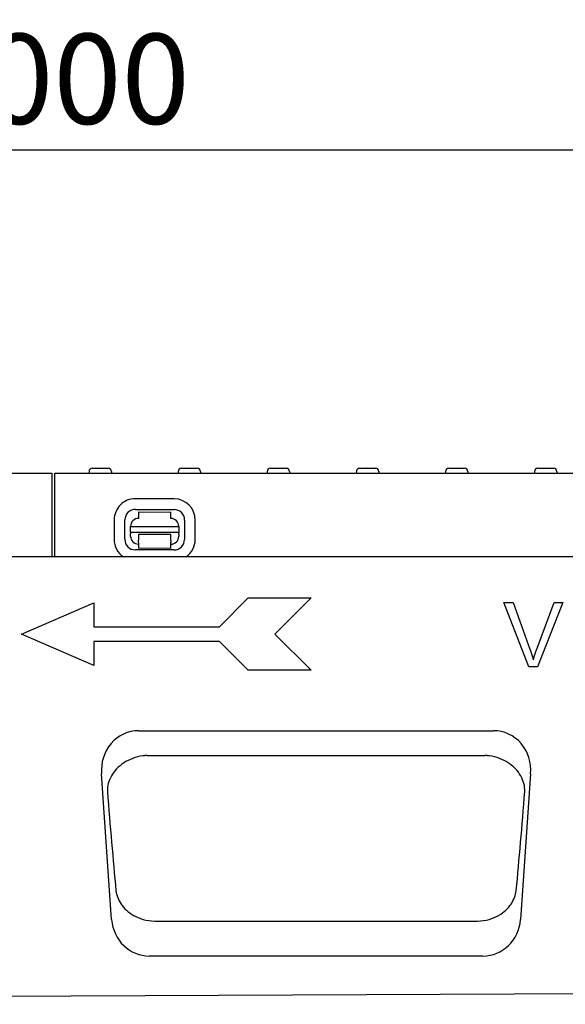
# Model space of a CAD drawing. Extents: x 98176 to 107561, y -659 to 5135.
# Drawn here: x 106260 to 106429, y 3596 to 3902 of the extents above; entities that cross this region are included whole.
import ezdxf

# ---------------------------------------------------------------- set-up
doc = ezdxf.new("R2010")
doc.units = 0
doc.header["$LTSCALE"] = 2.5
doc.layers.get('DEFPOINTS').update_dxf_attribs({"color": 10, "linetype": 'CONTINUOUS'})
for name, color, linetype in [('BEMASS', 10, 'CONTINUOUS'), ('DUENN-18', 10, 'CONTINUOUS'), ('SICHTBAR', 10, 'CONTINUOUS')]:
    doc.layers.add(name, color=color, linetype=linetype)
doc.styles.add('BEMSTIL', font='isocp3.shx', dxfattribs={"width": 0.8})
doc.dimstyles.new('BEMASS', dxfattribs={"dimtxt": 3.5, "dimasz": 3.5, "dimexe": 2, "dimexo": 0, "dimgap": 1, "dimtad": 1, "dimdec": 0, "dimtxsty": 'BEMSTIL', "dimcen": 3, "dimclrd": 3, "dimclre": 3, "dimclrt": 4, "dimazin": 3, "dimtfac": 0.875, "dimtdec": 0, "dimtmove": 0, "dimatfit": 3, "dimtolj": 1})

# ---------------------------------------------------------------- blocks, each defined once
blk = doc.blocks.new('*D163')
at = {"layer": 'BEMASS', "color": 3}
for p, q in [((105770.34, 3734.69), (105770.34, 3877.18)), ((106770.34, 3734.69), (106770.34, 3877.18)), ((105798.34, 3861.18), (106742.34, 3861.18))]:
    blk.add_line(p, q, dxfattribs=at)
for points in [[(105798.34, 3865.85), (105798.34, 3856.52), (105770.34, 3861.18)], [(106742.34, 3865.85), (106742.34, 3856.52), (106770.34, 3861.18)]]:
    blk.add_solid(points, dxfattribs=at)
at = {"layer": 'DEFPOINTS', "color": 0}
for p in [(106770.34, 3861.18), (105770.34, 3734.69), (106770.34, 3734.69)]:
    blk.add_point(p, dxfattribs=at)
at = {"layer": 'BEMASS', "color": 4, "insert": (106270.34, 3883.18), "char_height": 28, "attachment_point": 5, "style": 'BEMSTIL'}
blk.add_mtext('\\A1;1000', dxfattribs=at)

msp = doc.modelspace()

# ---------------------------------------------------------------- linework, layer by layer
at = {"layer": 'DUENN-18', "color": 133}
for p, q in [((106282.42, 3762.19), (106287.36, 3762.19)), ((106310.12, 3762.19), (106315.06, 3762.19)), ((106337.82, 3762.19), (106342.76, 3762.19)), ((106365.52, 3762.19), (106367.7, 3762.19)), ((106367.74, 3762.19), (106367.7, 3762.19)), ((106367.74, 3762.19), (106370.46, 3762.19)), ((106393.22, 3762.19), (106395.94, 3762.19)), ((106395.98, 3762.19), (106395.94, 3762.19)), ((106395.98, 3762.19), (106398.16, 3762.19)), ((106420.92, 3762.19), (106425.86, 3762.19)), ((106281.42, 3761.24), (106281.39, 3760.69)), ((106288.36, 3761.24), (106288.39, 3760.69)), ((106309.12, 3761.24), (106309.09, 3760.69)), ((106316.06, 3761.24), (106316.09, 3760.69)), ((106336.82, 3761.24), (106336.79, 3760.69)), ((106343.76, 3761.24), (106343.79, 3760.69)), ((106364.52, 3761.24), (106364.49, 3760.69)), ((106371.46, 3761.24), (106371.49, 3760.69)), ((106392.22, 3761.24), (106392.19, 3760.69)), ((106399.16, 3761.24), (106399.19, 3760.69)), ((106419.92, 3761.24), (106419.89, 3760.69)), ((106426.86, 3761.24), (106426.89, 3760.69)), ((106307.85, 3752.73), (106295.85, 3752.75)), ((106295.84, 3749.42), (106307.84, 3749.4)), ((106296.84, 3748.64), (106306.84, 3748.62)), ((106296.84, 3748.64), (106296.84, 3746.64)), ((106306.84, 3746.62), (106306.84, 3748.62)), ((106289.23, 3746.15), (106289.21, 3740.15)), ((106292.55, 3740.15), (106292.56, 3746.15)), ((106294.33, 3744.14), (106309.33, 3744.11)), ((106294.33, 3742.27), (106294.33, 3744.14)), ((106309.33, 3744.11), (106309.33, 3742.24)), ((106311.12, 3746.11), (106311.11, 3740.11)), ((106314.44, 3740.1), (106314.45, 3746.1)), ((106294.33, 3742.27), (106294.33, 3741.82)), ((106309.33, 3742.24), (106294.33, 3742.27)), ((106294.33, 3741.14), (106294.33, 3741.82)), ((106306.83, 3741.62), (106296.83, 3741.64)), ((106296.83, 3741.64), (106296.83, 3741.14)), ((106296.83, 3741.14), (106296.83, 3739.84)), ((106306.82, 3739.82), (106306.83, 3741.12)), ((106306.83, 3741.12), (106306.83, 3741.62)), ((106309.33, 3741.79), (106309.33, 3742.24)), ((106309.33, 3741.79), (106309.33, 3741.11)), ((106296.82, 3739.15), (106296.83, 3739.84)), ((106296.82, 3739.15), (106296.82, 3737.34)), ((106306.82, 3739.82), (106306.82, 3739.13)), ((106306.82, 3737.32), (106306.82, 3739.13)), ((106307.82, 3736.84), (106295.82, 3736.86)), ((106306.82, 3737.32), (106296.82, 3737.34)), ((106260.44, 3710.69), (106282.94, 3720.44)), ((106282.94, 3720.44), (106282.94, 3712.94)), ((106321.94, 3712.94), (106330.94, 3721.94)), ((106330.94, 3721.94), (106350.44, 3721.94)), ((106350.44, 3721.94), (106339.19, 3710.69)), ((106418.13, 3700.53), (106410.4, 3720.53)), ((106410.4, 3720.53), (106413.27, 3720.53)), ((106413.27, 3720.53), (106418.47, 3706)), ((106420.59, 3706), (106426, 3720.53)), ((106428.7, 3720.53), (106420.86, 3700.53)), ((106426, 3720.53), (106428.7, 3720.53)), ((106282.94, 3700.94), (106260.44, 3710.69)), ((106282.94, 3712.94), (106321.94, 3712.94)), ((106339.19, 3710.69), (106350.44, 3699.44)), ((106321.94, 3708.44), (106282.94, 3708.44)), ((106282.94, 3708.44), (106282.94, 3700.94)), ((106330.94, 3699.44), (106321.94, 3708.44)), ((106350.44, 3699.44), (106330.94, 3699.44)), ((106420.86, 3700.53), (106418.13, 3700.53)), ((106299.42, 3672.96), (106404.59, 3672.96)), ((106302, 3621.55), (106402.01, 3621.55))]:
    msp.add_line(p, q, dxfattribs=at)
at = {"layer": 'DUENN-18', "color": 133, "flags": 128}
for points in [[(106418.47, 3706), (106418.52, 3705.86), (106418.57, 3705.71), (106418.62, 3705.57), (106418.67, 3705.43), (106418.72, 3705.29), (106418.77, 3705.15), (106418.82, 3705.01), (106418.86, 3704.87), (106418.91, 3704.73), (106418.96, 3704.59), (106419, 3704.45), (106419.04, 3704.32), (106419.09, 3704.18), (106419.13, 3704.05), (106419.17, 3703.91), (106419.21, 3703.78), (106419.25, 3703.65), (106419.3, 3703.52), (106419.33, 3703.38), (106419.37, 3703.25), (106419.41, 3703.12), (106419.45, 3703), (106419.48, 3702.87), (106419.52, 3702.74)], [(106419.52, 3702.74), (106419.56, 3702.88), (106419.6, 3703.01), (106419.64, 3703.15), (106419.68, 3703.28), (106419.72, 3703.42), (106419.76, 3703.56), (106419.8, 3703.69), (106419.84, 3703.83), (106419.89, 3703.96), (106419.93, 3704.1), (106419.97, 3704.23), (106420.02, 3704.37), (106420.06, 3704.51), (106420.11, 3704.64), (106420.15, 3704.78), (106420.2, 3704.91), (106420.25, 3705.05), (106420.29, 3705.19), (106420.34, 3705.32), (106420.39, 3705.46), (106420.44, 3705.59), (106420.49, 3705.73), (106420.54, 3705.87), (106420.59, 3706)], [(106298.1, 3672.86), (106297.32, 3672.73), (106296.54, 3672.56), (106295.78, 3672.34), (106295.03, 3672.08), (106294.3, 3671.79), (106293.59, 3671.46), (106292.91, 3671.09), (106292.26, 3670.69), (106291.64, 3670.26), (106291.06, 3669.81), (106290.52, 3669.33), (106290.01, 3668.83), (106289.55, 3668.3), (106289.12, 3667.76), (106288.73, 3667.21), (106288.38, 3666.64), (106288.08, 3666.06), (106287.81, 3665.47), (106287.59, 3664.87), (106287.41, 3664.26), (106287.28, 3663.66), (106287.18, 3663.04), (106287.13, 3662.43), (106287.13, 3661.83)], [(106299.42, 3672.96), (106299.37, 3672.96), (106299.31, 3672.96), (106299.26, 3672.96), (106299.2, 3672.96), (106299.15, 3672.96), (106299.09, 3672.95), (106299.04, 3672.95), (106298.98, 3672.95), (106298.93, 3672.94), (106298.87, 3672.94), (106298.82, 3672.94), (106298.76, 3672.93), (106298.71, 3672.93), (106298.65, 3672.92), (106298.6, 3672.92), (106298.54, 3672.91), (106298.49, 3672.91), (106298.43, 3672.9), (106298.37, 3672.9), (106298.32, 3672.89), (106298.26, 3672.88), (106298.21, 3672.88), (106298.16, 3672.87), (106298.1, 3672.86)], [(106405.91, 3672.86), (106405.86, 3672.87), (106405.8, 3672.88), (106405.75, 3672.88), (106405.69, 3672.89), (106405.64, 3672.9), (106405.58, 3672.9), (106405.53, 3672.91), (106405.47, 3672.91), (106405.42, 3672.92), (106405.36, 3672.92), (106405.31, 3672.93), (106405.25, 3672.93), (106405.2, 3672.94), (106405.14, 3672.94), (106405.09, 3672.94), (106405.03, 3672.95), (106404.98, 3672.95), (106404.92, 3672.95), (106404.87, 3672.96), (106404.81, 3672.96), (106404.75, 3672.96), (106404.7, 3672.96), (106404.64, 3672.96), (106404.59, 3672.96)], [(106416.89, 3661.83), (106416.88, 3662.43), (106416.83, 3663.04), (106416.74, 3663.66), (106416.6, 3664.26), (106416.42, 3664.87), (106416.2, 3665.47), (106415.94, 3666.06), (106415.63, 3666.64), (106415.28, 3667.21), (106414.9, 3667.76), (106414.47, 3668.3), (106414, 3668.83), (106413.49, 3669.33), (106412.95, 3669.81), (106412.37, 3670.26), (106411.75, 3670.69), (106411.1, 3671.09), (106410.42, 3671.46), (106409.72, 3671.79), (106408.99, 3672.08), (106408.24, 3672.34), (106407.47, 3672.56), (106406.7, 3672.73), (106405.91, 3672.86)], [(106289.79, 3630.95), (106289.88, 3630.42), (106290, 3629.89), (106290.16, 3629.37), (106290.34, 3628.84), (106290.56, 3628.33), (106290.81, 3627.82), (106291.1, 3627.32), (106291.41, 3626.82), (106291.76, 3626.34), (106292.15, 3625.86), (106292.57, 3625.4), (106293.02, 3624.95), (106293.52, 3624.51), (106294.06, 3624.09), (106294.64, 3623.69), (106295.26, 3623.31), (106295.93, 3622.95), (106296.65, 3622.62), (106297.42, 3622.33), (106298.23, 3622.07), (106299.08, 3621.86), (106299.97, 3621.7), (106300.88, 3621.59), (106301.83, 3621.55)], [(106402.18, 3621.55), (106403.13, 3621.59), (106404.04, 3621.7), (106404.93, 3621.86), (106405.78, 3622.07), (106406.59, 3622.33), (106407.36, 3622.62), (106408.08, 3622.95), (106408.75, 3623.31), (106409.38, 3623.69), (106409.95, 3624.09), (106410.49, 3624.51), (106410.99, 3624.95), (106411.45, 3625.4), (106411.87, 3625.86), (106412.25, 3626.34), (106412.6, 3626.82), (106412.92, 3627.32), (106413.2, 3627.82), (106413.45, 3628.33), (106413.67, 3628.84), (106413.85, 3629.37), (106414.01, 3629.89), (106414.13, 3630.42), (106414.22, 3630.95)], [(106301.83, 3621.55), (106301.84, 3621.55), (106301.84, 3621.55), (106301.85, 3621.55), (106301.86, 3621.55), (106301.86, 3621.55), (106301.87, 3621.55), (106301.88, 3621.55), (106301.89, 3621.55), (106301.89, 3621.55), (106301.9, 3621.55), (106301.91, 3621.55), (106301.91, 3621.55), (106301.92, 3621.55), (106301.93, 3621.55), (106301.93, 3621.55), (106301.94, 3621.55), (106301.95, 3621.55), (106301.96, 3621.55), (106301.96, 3621.55), (106301.97, 3621.55), (106301.98, 3621.55), (106301.98, 3621.55), (106301.99, 3621.55), (106302, 3621.55)], [(106402.01, 3621.55), (106402.02, 3621.55), (106402.03, 3621.55), (106402.04, 3621.55), (106402.04, 3621.55), (106402.05, 3621.55), (106402.06, 3621.55), (106402.06, 3621.55), (106402.07, 3621.55), (106402.08, 3621.55), (106402.08, 3621.55), (106402.09, 3621.55), (106402.1, 3621.55), (106402.11, 3621.55), (106402.11, 3621.55), (106402.12, 3621.55), (106402.13, 3621.55), (106402.13, 3621.55), (106402.14, 3621.55), (106402.15, 3621.55), (106402.16, 3621.55), (106402.16, 3621.55), (106402.17, 3621.55), (106402.18, 3621.55), (106402.18, 3621.55)]]:
    msp.add_lwpolyline(points, dxfattribs=at)
at = {"layer": 'DUENN-18', "color": 133}
for centre, radius, start, end in [((106282.42, 3761.19), 1, 90, 177), ((106287.36, 3761.19), 1, 3, 90), ((106310.12, 3761.19), 1, 90, 177), ((106315.06, 3761.19), 1, 3, 90), ((106337.82, 3761.19), 1, 90, 177), ((106342.76, 3761.19), 1, 3, 90), ((106365.52, 3761.19), 1, 90, 177), ((106370.46, 3761.19), 1, 3, 90), ((106393.22, 3761.19), 1, 90, 177), ((106398.16, 3761.19), 1, 3, 90), ((106420.92, 3761.19), 1, 90, 177), ((106425.86, 3761.19), 1, 3, 90), ((106295.84, 3746.14), 6.61, 89.8852, 179.8852), ((106307.84, 3746.12), 6.61, 359.8852, 89.8852), ((106295.84, 3746.14), 3.28, 89.8852, 179.8852), ((106307.84, 3746.12), 3.28, 359.8852, 89.8852), ((106296.83, 3744.14), 2.5, 89.8852, 179.8852), ((106306.83, 3744.12), 2.5, 359.8852, 89.8852), ((106296.83, 3741.14), 2.5, 179.8852, 269.8852), ((106306.83, 3741.12), 2.5, 269.8852, 359.8852), ((106295.83, 3740.14), 6.61, 179.8852, 235.5265), ((106295.83, 3740.14), 3.28, 179.8852, 269.8852), ((106307.83, 3740.12), 3.28, 269.8852, 359.8852), ((106307.83, 3740.12), 6.61, 304.84, 359.8852)]:
    msp.add_arc(centre, radius, start, end, dxfattribs=at)
for centre, major_axis, start_param, end_param in [((106293.11, 3710.7), (-9.41, 157.39), 1.882977, 2.09856), ((106410.9, 3710.7), (9.41, 157.39), 4.184625, 4.400208)]:
    msp.add_ellipse(centre, major_axis=major_axis, ratio=0.05923, start_param=start_param, end_param=end_param, dxfattribs=at)
at = {"layer": 'SICHTBAR', "color": 133}
for p, q in [((105770.84, 3760.69), (106269.84, 3760.69)), ((106269.84, 3760.69), (106269.84, 3734.69)), ((106270.84, 3760.69), (106769.84, 3760.69)), ((106270.84, 3734.69), (106270.84, 3760.69)), ((106770.34, 3734.69), (105770.34, 3734.69)), ((106296.88, 3680.69), (106407.13, 3680.69)), ((106288.42, 3622.04), (106285.34, 3667.26)), ((106418.67, 3667.26), (106415.59, 3622.04)), ((106403.85, 3610.69), (106300.16, 3610.69)), ((106778.34, 3600.69), (105770.34, 3595.69))]:
    msp.add_line(p, q, dxfattribs=at)
for centre, major_axis, ratio, start_param, end_param in [((106297.37, 3667.92), (-4.01, 12.21), 0.933807, 5.985303, 7.607902), ((106406.64, 3667.92), (4.01, 12.21), 0.933807, 4.958469, 6.581067), ((106300.39, 3623.46), (-1.94, -12.64), 0.938395, 4.967356, 6.426523), ((106403.62, 3623.46), (1.94, -12.64), 0.938395, 6.139847, 7.599015)]:
    msp.add_ellipse(centre, major_axis=major_axis, ratio=ratio, start_param=start_param, end_param=end_param, dxfattribs=at)

# ---------------------------------------------------------------- dimensions: what is measured, and where the dimension line sits
at = {"layer": 'BEMASS'}
dim = msp.add_linear_dim(base=(106770.34, 3861.18), p1=(105770.34, 3734.69), p2=(106770.34, 3734.69), dimstyle='BEMASS', override={"dimscale": 8}, dxfattribs=at)
dim.commit()
dim.dimension.update_dxf_attribs({"geometry": '*D163', "text_midpoint": (106270.34, 3883.18)})

doc.saveas('drawing.dxf')
